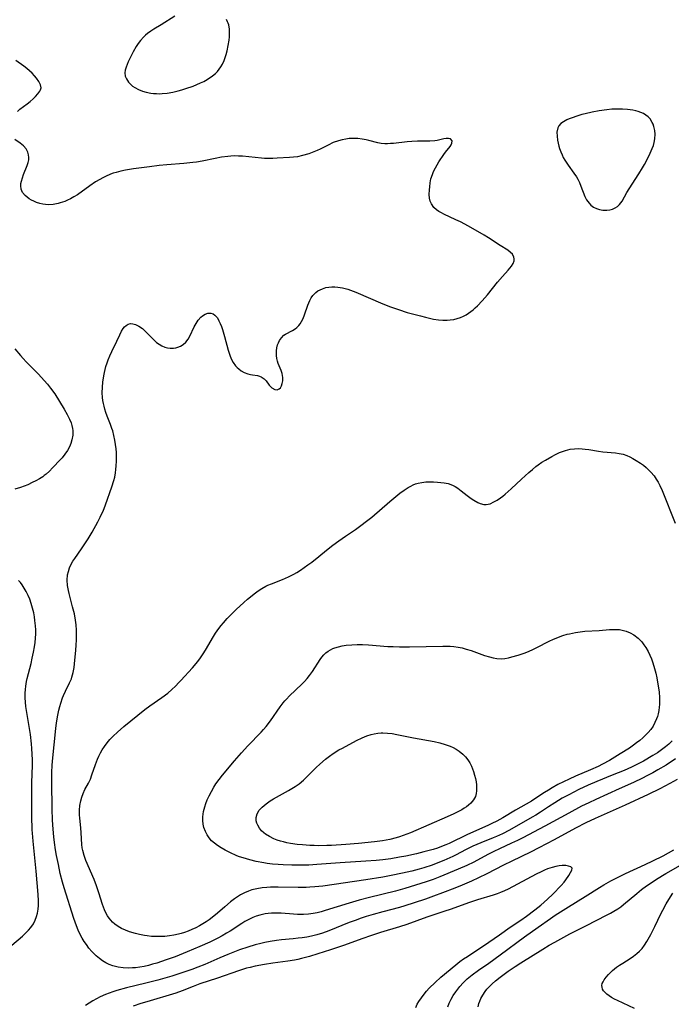
# Model space of a CAD drawing. Units: inches. Extents: x 2087227 to 2092714, y 191081 to 196530.
# Drawn here: x 2087957 to 2088073, y 195371 to 195545 of the extents above; entities that cross this region are included whole.
import ezdxf

# ---------------------------------------------------------------- set-up
doc = ezdxf.new("R2010")
doc.units = ezdxf.units.IN
doc.header["$MEASUREMENT"] = 0
doc.layers.add('c_14_T14S_R19E', color=75, linetype='Continuous')

msp = doc.modelspace()

# ---------------------------------------------------------------- linework, layer by layer
at = {"layer": 'c_14_T14S_R19E'}
for points in [[(2087984.53, 195546.1, 1078), (2087982.06, 195544.53, 1078), (2087980.8, 195543.78, 1078), (2087980.22, 195543.42, 1078), (2087979.66, 195543.02, 1078), (2087979.3, 195542.72, 1078), (2087978.96, 195542.4, 1078), (2087978.39, 195541.76, 1078), (2087978.01, 195541.25, 1078), (2087977.66, 195540.72, 1078), (2087977.12, 195539.76, 1078), (2087976.58, 195538.71, 1078), (2087976.23, 195538, 1078), (2087976.01, 195537.53, 1078), (2087975.84, 195537.06, 1078), (2087975.69, 195536.54, 1078), (2087975.64, 195536.03, 1078), (2087975.71, 195535.48, 1078), (2087975.9, 195534.95, 1078), (2087976.28, 195534.39, 1078), (2087976.78, 195533.88, 1078), (2087977.01, 195533.7, 1078), (2087977.39, 195533.44, 1078), (2087978.06, 195533.09, 1078), (2087978.79, 195532.79, 1078), (2087979.39, 195532.62, 1078), (2087980.23, 195532.45, 1078), (2087980.72, 195532.39, 1078), (2087981.22, 195532.35, 1078), (2087981.74, 195532.34, 1078), (2087982.27, 195532.36, 1078), (2087983.14, 195532.45, 1078), (2087984.12, 195532.61, 1078), (2087985.09, 195532.84, 1078), (2087985.77, 195533.03, 1078), (2087986.44, 195533.24, 1078), (2087987.76, 195533.7, 1078), (2087988.43, 195533.96, 1078), (2087989.05, 195534.24, 1078), (2087989.66, 195534.53, 1078), (2087989.96, 195534.69, 1078), (2087990.6, 195535.08, 1078), (2087991.2, 195535.51, 1078), (2087991.71, 195535.93, 1078), (2087992.06, 195536.29, 1078), (2087992.38, 195536.67, 1078), (2087992.68, 195537.11, 1078), (2087992.95, 195537.58, 1078), (2087993.24, 195538.22, 1078), (2087993.43, 195538.75, 1078), (2087993.61, 195539.28, 1078), (2087993.8, 195539.97, 1078), (2087994, 195540.89, 1078), (2087994.14, 195541.81, 1078), (2087994.2, 195542.45, 1078), (2087994.22, 195543.13, 1078), (2087994.2, 195543.79, 1078), (2087994.08, 195544.53, 1078), (2087993.98, 195544.85, 1078), (2087993.87, 195545.12, 1078), (2087993.66, 195545.49, 1078)], [(2087956.55, 195529.19, 1078), (2087957.01, 195529.57, 1078), (2087958.26, 195530.52, 1078), (2087958.81, 195530.96, 1078), (2087959.33, 195531.41, 1078), (2087959.79, 195531.85, 1078), (2087960.2, 195532.29, 1078), (2087960.54, 195532.77, 1078), (2087960.67, 195533.03, 1078), (2087960.74, 195533.41, 1078), (2087960.64, 195533.9, 1078), (2087960.36, 195534.48, 1078), (2087959.94, 195535.09, 1078), (2087959.58, 195535.53, 1078), (2087959.18, 195535.96, 1078), (2087958.71, 195536.41, 1078), (2087958.25, 195536.81, 1078), (2087957.7, 195537.23, 1078), (2087956.28, 195538.25, 1078)], [(2088037.59, 195396.04, 1078), (2088036.32, 195395.41, 1078), (2088034.82, 195394.74, 1078), (2088031.58, 195393.41, 1078), (2088030.37, 195392.96, 1078), (2088029.14, 195392.54, 1078), (2088025.31, 195391.32, 1078), (2088023.66, 195390.85, 1078), (2088019.09, 195389.74, 1078), (2088017.24, 195389.25, 1078), (2088015.44, 195388.73, 1078), (2088011.22, 195387.42, 1078), (2088010.49, 195387.21, 1078), (2088009.77, 195387.03, 1078), (2088009.09, 195386.9, 1078), (2088008.23, 195386.79, 1078), (2088007.37, 195386.73, 1078), (2088006.28, 195386.73, 1078), (2088005.58, 195386.77, 1078), (2088003.38, 195386.95, 1078), (2088002.83, 195386.97, 1078), (2088002.28, 195386.98, 1078), (2088001.66, 195386.96, 1078), (2088001.09, 195386.92, 1078), (2088000.52, 195386.84, 1078), (2088000.05, 195386.75, 1078), (2087999.58, 195386.63, 1078), (2087998.97, 195386.43, 1078), (2087998.38, 195386.2, 1078), (2087997.51, 195385.78, 1078), (2087996.94, 195385.46, 1078), (2087996.38, 195385.11, 1078), (2087994.3, 195383.78, 1078), (2087993.69, 195383.4, 1078), (2087992.91, 195382.96, 1078), (2087992.12, 195382.53, 1078), (2087990.7, 195381.83, 1078), (2087988.92, 195381.02, 1078), (2087986.69, 195380.08, 1078), (2087984.55, 195379.24, 1078), (2087982.95, 195378.67, 1078), (2087981.29, 195378.12, 1078), (2087980.55, 195377.89, 1078), (2087979.8, 195377.69, 1078), (2087979.03, 195377.51, 1078), (2087978.26, 195377.38, 1078), (2087977.49, 195377.28, 1078), (2087976.98, 195377.24, 1078), (2087976.35, 195377.22, 1078), (2087975.3, 195377.26, 1078), (2087974.42, 195377.39, 1078), (2087973.47, 195377.64, 1078), (2087972.85, 195377.88, 1078), (2087972.25, 195378.17, 1078), (2087971.68, 195378.52, 1078), (2087971.1, 195378.94, 1078), (2087970.54, 195379.4, 1078), (2087970.12, 195379.8, 1078), (2087969.77, 195380.17, 1078), (2087969.26, 195380.77, 1078), (2087968.79, 195381.39, 1078), (2087968.4, 195381.96, 1078), (2087968.04, 195382.55, 1078), (2087967.72, 195383.15, 1078), (2087967.34, 195383.97, 1078), (2087967.05, 195384.71, 1078), (2087966.58, 195386.04, 1078), (2087964.86, 195391.43, 1078), (2087964.56, 195392.45, 1078), (2087964.17, 195394.02, 1078), (2087963.83, 195395.58, 1078), (2087963.5, 195397.18, 1078), (2087963.32, 195398.18, 1078), (2087963.15, 195399.48, 1078), (2087963.04, 195400.5, 1078), (2087962.91, 195401.88, 1078), (2087962.8, 195403.44, 1078), (2087962.72, 195405.5, 1078), (2087962.64, 195410.17, 1078), (2087962.68, 195411.99, 1078), (2087962.74, 195413.16, 1078), (2087962.8, 195413.92, 1078), (2087963.37, 195419.71, 1078), (2087963.49, 195420.73, 1078), (2087963.72, 195422.1, 1078), (2087963.9, 195422.97, 1078), (2087964.06, 195423.6, 1078), (2087964.25, 195424.23, 1078), (2087964.58, 195425.16, 1078), (2087964.74, 195425.57, 1078), (2087965.07, 195426.32, 1078), (2087965.79, 195427.8, 1078), (2087966.13, 195428.56, 1078), (2087966.23, 195428.83, 1078), (2087966.45, 195429.67, 1078), (2087966.6, 195430.54, 1078), (2087966.77, 195431.86, 1078), (2087966.92, 195433.56, 1078), (2087966.99, 195434.54, 1078), (2087967.03, 195435.37, 1078), (2087967.04, 195436.2, 1078), (2087967.02, 195437.16, 1078), (2087966.96, 195438.11, 1078), (2087966.86, 195438.96, 1078), (2087966.66, 195440.08, 1078), (2087966.36, 195441.33, 1078), (2087965.73, 195443.68, 1078), (2087965.62, 195444.19, 1078), (2087965.46, 195445.08, 1078), (2087965.39, 195446.05, 1078), (2087965.46, 195446.96, 1078), (2087965.6, 195447.6, 1078), (2087965.81, 195448.22, 1078), (2087966.12, 195448.9, 1078), (2087966.42, 195449.41, 1078), (2087966.75, 195449.91, 1078), (2087967.93, 195451.57, 1078), (2087968.43, 195452.31, 1078), (2087969.1, 195453.38, 1078), (2087969.81, 195454.57, 1078), (2087970.83, 195456.37, 1078), (2087971.25, 195457.19, 1078), (2087971.51, 195457.73, 1078), (2087971.75, 195458.27, 1078), (2087972.19, 195459.4, 1078), (2087973.34, 195462.62, 1078), (2087973.68, 195463.7, 1078), (2087973.82, 195464.29, 1078), (2087973.97, 195465.07, 1078), (2087974.05, 195465.7, 1078), (2087974.11, 195466.34, 1078), (2087974.15, 195467.18, 1078), (2087974.15, 195468.06, 1078), (2087974.12, 195468.69, 1078), (2087974.08, 195469.32, 1078), (2087973.99, 195470.11, 1078), (2087973.87, 195470.85, 1078), (2087973.7, 195471.71, 1078), (2087973.47, 195472.56, 1078), (2087973.34, 195472.96, 1078), (2087973.08, 195473.66, 1078), (2087972.48, 195475.16, 1078), (2087972.25, 195475.77, 1078), (2087972.06, 195476.4, 1078), (2087971.93, 195476.88, 1078), (2087971.82, 195477.37, 1078), (2087971.74, 195477.89, 1078), (2087971.67, 195478.42, 1078), (2087971.62, 195479.28, 1078), (2087971.63, 195480.26, 1078), (2087971.71, 195481.16, 1078), (2087971.88, 195482.26, 1078), (2087972.02, 195482.91, 1078), (2087972.28, 195483.97, 1078), (2087972.46, 195484.57, 1078), (2087972.67, 195485.15, 1078), (2087972.94, 195485.83, 1078), (2087973.31, 195486.63, 1078), (2087974.19, 195488.45, 1078), (2087974.72, 195489.58, 1078), (2087975.06, 195490.24, 1078), (2087975.34, 195490.68, 1078), (2087975.59, 195490.99, 1078), (2087975.87, 195491.24, 1078), (2087976.23, 195491.45, 1078), (2087976.64, 195491.55, 1078), (2087977.05, 195491.53, 1078), (2087977.49, 195491.41, 1078), (2087978.13, 195491.1, 1078), (2087978.76, 195490.66, 1078), (2087979, 195490.45, 1078), (2087979.44, 195490.04, 1078), (2087980.81, 195488.63, 1078), (2087981.26, 195488.23, 1078), (2087981.74, 195487.88, 1078), (2087982.22, 195487.6, 1078), (2087982.72, 195487.39, 1078), (2087983.19, 195487.27, 1078), (2087983.68, 195487.2, 1078), (2087984.25, 195487.2, 1078), (2087984.65, 195487.26, 1078), (2087985.05, 195487.36, 1078), (2087985.53, 195487.57, 1078), (2087985.96, 195487.84, 1078), (2087986.45, 195488.27, 1078), (2087986.86, 195488.78, 1078), (2087987.17, 195489.32, 1078), (2087987.96, 195491.01, 1078), (2087988.27, 195491.57, 1078), (2087988.65, 195492.16, 1078), (2087989.09, 195492.67, 1078), (2087989.39, 195492.93, 1078), (2087989.88, 195493.23, 1078), (2087990.34, 195493.39, 1078), (2087990.89, 195493.41, 1078), (2087991.32, 195493.28, 1078), (2087991.62, 195493.08, 1078), (2087991.84, 195492.84, 1078), (2087992.05, 195492.56, 1078), (2087992.34, 195492.06, 1078), (2087992.56, 195491.57, 1078), (2087992.76, 195491.05, 1078), (2087992.94, 195490.52, 1078), (2087993.32, 195489.27, 1078), (2087993.99, 195486.82, 1078), (2087994.27, 195485.95, 1078), (2087994.53, 195485.29, 1078), (2087994.86, 195484.63, 1078), (2087995.26, 195484.06, 1078), (2087995.54, 195483.77, 1078), (2087995.84, 195483.51, 1078), (2087996.3, 195483.17, 1078), (2087996.79, 195482.9, 1078), (2087997.47, 195482.64, 1078), (2087997.96, 195482.51, 1078), (2087998.31, 195482.44, 1078), (2087999.16, 195482.32, 1078), (2087999.51, 195482.23, 1078), (2087999.85, 195482.1, 1078), (2088000.36, 195481.78, 1078), (2088000.73, 195481.39, 1078), (2088001.26, 195480.66, 1078), (2088001.72, 195480.16, 1078), (2088002.25, 195479.86, 1078), (2088002.7, 195479.83, 1078), (2088003.03, 195479.97, 1078), (2088003.25, 195480.17, 1078), (2088003.46, 195480.53, 1078), (2088003.58, 195480.93, 1078), (2088003.65, 195481.38, 1078), (2088003.66, 195481.97, 1078), (2088003.62, 195482.33, 1078), (2088003.55, 195482.69, 1078), (2088003.38, 195483.23, 1078), (2088002.87, 195484.46, 1078), (2088002.72, 195484.91, 1078), (2088002.61, 195485.37, 1078), (2088002.56, 195485.87, 1078), (2088002.55, 195486.38, 1078), (2088002.57, 195486.74, 1078), (2088002.64, 195487.26, 1078), (2088002.76, 195487.77, 1078), (2088002.9, 195488.17, 1078), (2088003.07, 195488.54, 1078), (2088003.43, 195489.06, 1078), (2088003.87, 195489.48, 1078), (2088004.16, 195489.68, 1078), (2088005.41, 195490.33, 1078), (2088005.85, 195490.61, 1078), (2088006.19, 195490.89, 1078), (2088006.5, 195491.2, 1078), (2088006.77, 195491.54, 1078), (2088007.02, 195491.92, 1078), (2088007.28, 195492.44, 1078), (2088007.55, 195493.11, 1078), (2088008.13, 195494.85, 1078), (2088008.45, 195495.63, 1078), (2088008.69, 195496.1, 1078), (2088008.99, 195496.54, 1078), (2088009.54, 195497.1, 1078), (2088009.91, 195497.36, 1078), (2088010.3, 195497.57, 1078), (2088010.71, 195497.75, 1078), (2088011.31, 195497.94, 1078), (2088011.84, 195498.04, 1078), (2088012.39, 195498.09, 1078), (2088012.92, 195498.08, 1078), (2088013.46, 195498.03, 1078), (2088014.25, 195497.9, 1078), (2088014.73, 195497.79, 1078), (2088015.22, 195497.65, 1078), (2088015.72, 195497.49, 1078), (2088016.66, 195497.13, 1078), (2088021.44, 195495.08, 1078), (2088022.78, 195494.55, 1078), (2088024.21, 195494.03, 1078), (2088025.75, 195493.55, 1078), (2088028.11, 195492.91, 1078), (2088029.02, 195492.68, 1078), (2088029.74, 195492.51, 1078), (2088030.45, 195492.37, 1078), (2088031.34, 195492.24, 1078), (2088032.09, 195492.17, 1078), (2088032.84, 195492.16, 1078), (2088033.41, 195492.2, 1078), (2088034.05, 195492.31, 1078), (2088034.64, 195492.46, 1078), (2088035.21, 195492.66, 1078), (2088035.73, 195492.88, 1078), (2088036.23, 195493.14, 1078), (2088036.64, 195493.4, 1078), (2088037.05, 195493.68, 1078), (2088037.46, 195494.01, 1078), (2088037.85, 195494.35, 1078), (2088038.23, 195494.71, 1078), (2088039.07, 195495.58, 1078), (2088040, 195496.66, 1078), (2088041.82, 195498.9, 1078), (2088042.67, 195499.89, 1078), (2088043.67, 195501.01, 1078), (2088044.28, 195501.77, 1078), (2088044.56, 195502.2, 1078), (2088044.73, 195502.69, 1078), (2088044.76, 195503.04, 1078), (2088044.7, 195503.36, 1078), (2088044.44, 195503.85, 1078), (2088044.12, 195504.19, 1078), (2088043.6, 195504.58, 1078), (2088042.26, 195505.44, 1078), (2088040.19, 195506.79, 1078), (2088039.41, 195507.27, 1078), (2088037.05, 195508.62, 1078), (2088036, 195509.2, 1078), (2088035.2, 195509.61, 1078), (2088034.4, 195509.99, 1078), (2088032.25, 195510.97, 1078), (2088031.85, 195511.18, 1078), (2088031.39, 195511.45, 1078), (2088030.97, 195511.75, 1078), (2088030.5, 195512.17, 1078), (2088030.07, 195512.8, 1078), (2088029.86, 195513.29, 1078), (2088029.74, 195513.81, 1078), (2088029.68, 195514.48, 1078), (2088029.7, 195515.28, 1078), (2088029.75, 195515.83, 1078), (2088029.84, 195516.52, 1078), (2088029.98, 195517.21, 1078), (2088030.23, 195518.02, 1078), (2088030.43, 195518.52, 1078), (2088030.76, 195519.2, 1078), (2088031.06, 195519.72, 1078), (2088031.37, 195520.23, 1078), (2088032.25, 195521.55, 1078), (2088032.55, 195521.96, 1078), (2088033.37, 195522.99, 1078), (2088033.55, 195523.26, 1078), (2088033.7, 195523.57, 1078), (2088033.72, 195523.97, 1078), (2088033.42, 195524.32, 1078), (2088033.1, 195524.41, 1078), (2088032.65, 195524.4, 1078), (2088032.24, 195524.33, 1078), (2088031.08, 195524.06, 1078), (2088030.68, 195524, 1078), (2088029.76, 195523.95, 1078), (2088027.56, 195523.92, 1078), (2088026.6, 195523.87, 1078), (2088025.74, 195523.81, 1078), (2088023.34, 195523.52, 1078), (2088022.8, 195523.48, 1078), (2088022.27, 195523.45, 1078), (2088021.76, 195523.46, 1078), (2088021.13, 195523.5, 1078), (2088020.53, 195523.6, 1078), (2088018.94, 195524.05, 1078), (2088018.45, 195524.16, 1078), (2088017.79, 195524.28, 1078), (2088016.97, 195524.37, 1078), (2088016.13, 195524.4, 1078), (2088015.46, 195524.37, 1078), (2088014.86, 195524.3, 1078), (2088014.2, 195524.17, 1078), (2088013.55, 195524, 1078), (2088012.64, 195523.66, 1078), (2088011.73, 195523.22, 1078), (2088010.88, 195522.77, 1078), (2088010.29, 195522.48, 1078), (2088009.78, 195522.24, 1078), (2088008.91, 195521.89, 1078), (2088008.27, 195521.67, 1078), (2088007.17, 195521.35, 1078), (2088006.31, 195521.16, 1078), (2088005.6, 195521.06, 1078), (2088004.88, 195521, 1078), (2088002.67, 195520.88, 1078), (2088001.91, 195520.84, 1078), (2088001.15, 195520.83, 1078), (2088000.43, 195520.85, 1078), (2087999.87, 195520.89, 1078), (2087996.5, 195521.24, 1078), (2087995.8, 195521.28, 1078), (2087995.1, 195521.29, 1078), (2087994.46, 195521.27, 1078), (2087993.94, 195521.22, 1078), (2087992.8, 195521.06, 1078), (2087991.66, 195520.85, 1078), (2087989.33, 195520.39, 1078), (2087988.36, 195520.22, 1078), (2087987.69, 195520.12, 1078), (2087986.08, 195519.94, 1078), (2087983.09, 195519.74, 1078), (2087981.73, 195519.61, 1078), (2087980.03, 195519.39, 1078), (2087977.19, 195518.99, 1078), (2087975.74, 195518.76, 1078), (2087974.91, 195518.59, 1078), (2087974.1, 195518.39, 1078), (2087973.54, 195518.23, 1078), (2087973.08, 195518.06, 1078), (2087972.2, 195517.68, 1078), (2087971.69, 195517.42, 1078), (2087971.19, 195517.14, 1078), (2087970.44, 195516.68, 1078), (2087969.39, 195515.98, 1078), (2087967.21, 195514.42, 1078), (2087966.58, 195514.02, 1078), (2087965.95, 195513.67, 1078), (2087965.47, 195513.44, 1078), (2087964.98, 195513.24, 1078), (2087964.15, 195512.96, 1078), (2087963.77, 195512.86, 1078), (2087962.89, 195512.7, 1078), (2087962.02, 195512.65, 1078), (2087961.55, 195512.66, 1078), (2087961.08, 195512.72, 1078), (2087960.52, 195512.85, 1078), (2087959.97, 195513.03, 1078), (2087959.45, 195513.26, 1078), (2087959.04, 195513.47, 1078), (2087958.65, 195513.7, 1078), (2087958.27, 195513.97, 1078), (2087957.93, 195514.26, 1078), (2087957.48, 195514.81, 1078), (2087957.21, 195515.42, 1078), (2087957.15, 195515.97, 1078), (2087957.18, 195516.4, 1078), (2087957.26, 195516.85, 1078), (2087957.43, 195517.43, 1078), (2087957.64, 195518.02, 1078), (2087958.29, 195519.61, 1078), (2087958.45, 195520.12, 1078), (2087958.56, 195520.58, 1078), (2087958.6, 195521.04, 1078), (2087958.55, 195521.52, 1078), (2087958.41, 195521.97, 1078), (2087958.08, 195522.58, 1078), (2087957.61, 195523.11, 1078), (2087957.05, 195523.55, 1078), (2087956.08, 195524.2, 1078)], [(2087956.08, 195487.05, 1078), (2087957.08, 195485.89, 1078), (2087957.55, 195485.36, 1078), (2087958.08, 195484.79, 1078), (2087960.21, 195482.66, 1078), (2087960.82, 195482.02, 1078), (2087961.33, 195481.46, 1078), (2087961.89, 195480.8, 1078), (2087962.43, 195480.13, 1078), (2087963.19, 195479.07, 1078), (2087964.05, 195477.73, 1078), (2087964.85, 195476.4, 1078), (2087965.4, 195475.44, 1078), (2087965.81, 195474.63, 1078), (2087966.08, 195473.95, 1078), (2087966.23, 195473.46, 1078), (2087966.33, 195472.96, 1078), (2087966.37, 195472.62, 1078), (2087966.37, 195471.78, 1078), (2087966.24, 195470.94, 1078), (2087966.06, 195470.31, 1078), (2087965.79, 195469.67, 1078), (2087965.46, 195469.06, 1078), (2087964.99, 195468.38, 1078), (2087964.47, 195467.74, 1078), (2087964.23, 195467.47, 1078), (2087962.78, 195465.94, 1078), (2087962.23, 195465.38, 1078), (2087961.65, 195464.86, 1078), (2087961.31, 195464.59, 1078), (2087961.05, 195464.4, 1078), (2087960.46, 195464.02, 1078), (2087959.84, 195463.67, 1078), (2087959.2, 195463.35, 1078), (2087958.39, 195462.98, 1078), (2087957.75, 195462.72, 1078), (2087957.11, 195462.48, 1078), (2087956.12, 195462.16, 1078)], [(2088072.83, 195417.54, 1080), (2088072.21, 195416.94, 1080), (2088071.62, 195416.45, 1080), (2088070.92, 195415.92, 1080), (2088070.19, 195415.42, 1080), (2088069.4, 195414.92, 1080), (2088067.72, 195413.94, 1080), (2088066.41, 195413.26, 1080), (2088065.59, 195412.88, 1080), (2088064.28, 195412.3, 1080), (2088062.18, 195411.42, 1080), (2088059.4, 195410.3, 1080), (2088057.86, 195409.65, 1080), (2088056.24, 195408.89, 1080), (2088054.46, 195407.98, 1080), (2088053.3, 195407.35, 1080), (2088051.96, 195406.56, 1080), (2088050.86, 195405.85, 1080), (2088049.4, 195404.88, 1080), (2088048.6, 195404.37, 1080), (2088047.97, 195403.99, 1080), (2088043.92, 195401.7, 1080), (2088042.66, 195401.05, 1080), (2088041.59, 195400.56, 1080), (2088041.04, 195400.32, 1080), (2088038.86, 195399.44, 1080), (2088037.44, 195398.83, 1080), (2088036.21, 195398.24, 1080), (2088034.36, 195397.27, 1080), (2088033.85, 195397.02, 1080), (2088032.26, 195396.3, 1080), (2088031.51, 195395.99, 1080), (2088030.17, 195395.48, 1080), (2088028.74, 195395.01, 1080), (2088027.87, 195394.75, 1080), (2088026.61, 195394.42, 1080), (2088024.91, 195394.03, 1080), (2088022.94, 195393.63, 1080), (2088021.41, 195393.35, 1080), (2088018.41, 195392.86, 1080), (2088010.79, 195391.75, 1080), (2088009.37, 195391.61, 1080), (2088008.49, 195391.56, 1080), (2088007.83, 195391.54, 1080), (2088006.38, 195391.54, 1080), (2088002.84, 195391.6, 1080), (2088001.5, 195391.58, 1080), (2088000.83, 195391.54, 1080), (2087999.99, 195391.45, 1080), (2087999.08, 195391.3, 1080), (2087998.18, 195391.08, 1080), (2087997.6, 195390.89, 1080), (2087996.88, 195390.59, 1080), (2087996.18, 195390.23, 1080), (2087995.61, 195389.87, 1080), (2087995.08, 195389.5, 1080), (2087994.39, 195388.97, 1080), (2087993.39, 195388.11, 1080), (2087992.08, 195386.95, 1080), (2087991.14, 195386.17, 1080), (2087990.59, 195385.77, 1080), (2087990.05, 195385.41, 1080), (2087989.49, 195385.06, 1080), (2087988.88, 195384.71, 1080), (2087988.26, 195384.39, 1080), (2087987.5, 195384.04, 1080), (2087986.87, 195383.79, 1080), (2087986.24, 195383.56, 1080), (2087985.6, 195383.36, 1080), (2087985.16, 195383.24, 1080), (2087984.35, 195383.07, 1080), (2087983.53, 195382.94, 1080), (2087982.7, 195382.85, 1080), (2087981.84, 195382.81, 1080), (2087981.09, 195382.81, 1080), (2087980.34, 195382.85, 1080), (2087979.59, 195382.93, 1080), (2087979.1, 195382.99, 1080), (2087978.22, 195383.16, 1080), (2087977.49, 195383.34, 1080), (2087976.44, 195383.67, 1080), (2087975.73, 195383.94, 1080), (2087975.06, 195384.26, 1080), (2087974.42, 195384.62, 1080), (2087973.83, 195385.04, 1080), (2087973.46, 195385.36, 1080), (2087973.12, 195385.71, 1080), (2087972.82, 195386.08, 1080), (2087972.55, 195386.47, 1080), (2087972.25, 195387, 1080), (2087971.99, 195387.55, 1080), (2087971.64, 195388.49, 1080), (2087971.01, 195390.58, 1080), (2087970.6, 195391.82, 1080), (2087970.16, 195392.92, 1080), (2087968.71, 195396.32, 1080), (2087968.39, 195397.18, 1080), (2087968.15, 195398.06, 1080), (2087968.06, 195398.55, 1080), (2087967.99, 195399.14, 1080), (2087967.89, 195401.19, 1080), (2087967.81, 195402.09, 1080), (2087967.62, 195403.79, 1080), (2087967.59, 195404.38, 1080), (2087967.59, 195405.23, 1080), (2087967.66, 195406.07, 1080), (2087967.81, 195406.89, 1080), (2087967.97, 195407.52, 1080), (2087968.24, 195408.22, 1080), (2087968.55, 195408.9, 1080), (2087969.16, 195410.04, 1080), (2087969.5, 195410.76, 1080), (2087969.78, 195411.48, 1080), (2087970.41, 195413.35, 1080), (2087970.76, 195414.26, 1080), (2087971.02, 195414.84, 1080), (2087971.3, 195415.4, 1080), (2087971.59, 195415.92, 1080), (2087972, 195416.56, 1080), (2087972.46, 195417.17, 1080), (2087972.98, 195417.78, 1080), (2087973.55, 195418.37, 1080), (2087974.3, 195419.07, 1080), (2087975.46, 195420.07, 1080), (2087979.19, 195423.11, 1080), (2087980.07, 195423.75, 1080), (2087982.22, 195425.22, 1080), (2087983.26, 195426.02, 1080), (2087983.96, 195426.63, 1080), (2087984.61, 195427.23, 1080), (2087985.24, 195427.86, 1080), (2087985.59, 195428.23, 1080), (2087987.63, 195430.49, 1080), (2087988.3, 195431.27, 1080), (2087988.75, 195431.85, 1080), (2087989.04, 195432.24, 1080), (2087989.54, 195432.98, 1080), (2087989.94, 195433.61, 1080), (2087991.37, 195436.07, 1080), (2087991.74, 195436.65, 1080), (2087992.31, 195437.46, 1080), (2087992.72, 195437.99, 1080), (2087993.15, 195438.49, 1080), (2087993.79, 195439.21, 1080), (2087994.45, 195439.9, 1080), (2087995.41, 195440.84, 1080), (2087996.74, 195442.07, 1080), (2087997.4, 195442.65, 1080), (2087997.95, 195443.11, 1080), (2087998.61, 195443.63, 1080), (2087999.28, 195444.13, 1080), (2087999.95, 195444.57, 1080), (2088000.65, 195444.96, 1080), (2088001.04, 195445.15, 1080), (2088001.65, 195445.41, 1080), (2088003.61, 195446.15, 1080), (2088004.71, 195446.63, 1080), (2088005.62, 195447.1, 1080), (2088006.18, 195447.42, 1080), (2088006.8, 195447.82, 1080), (2088008.11, 195448.74, 1080), (2088008.8, 195449.26, 1080), (2088010.04, 195450.24, 1080), (2088011.45, 195451.39, 1080), (2088012.53, 195452.22, 1080), (2088013.62, 195453.02, 1080), (2088014.8, 195453.83, 1080), (2088016.57, 195455.02, 1080), (2088017.79, 195455.89, 1080), (2088018.32, 195456.3, 1080), (2088019.45, 195457.22, 1080), (2088022.68, 195460, 1080), (2088023.38, 195460.59, 1080), (2088024.48, 195461.47, 1080), (2088025.22, 195462, 1080), (2088025.96, 195462.48, 1080), (2088026.39, 195462.72, 1080), (2088026.83, 195462.93, 1080), (2088027.25, 195463.11, 1080), (2088027.68, 195463.25, 1080), (2088028.37, 195463.39, 1080), (2088029.05, 195463.46, 1080), (2088029.74, 195463.48, 1080), (2088030.44, 195463.47, 1080), (2088031.14, 195463.44, 1080), (2088031.74, 195463.39, 1080), (2088032.33, 195463.31, 1080), (2088033.01, 195463.16, 1080), (2088033.8, 195462.87, 1080), (2088034.29, 195462.63, 1080), (2088034.75, 195462.35, 1080), (2088035.35, 195461.91, 1080), (2088036.38, 195461.08, 1080), (2088037.11, 195460.55, 1080), (2088037.59, 195460.23, 1080), (2088038.32, 195459.82, 1080), (2088038.72, 195459.64, 1080), (2088039.38, 195459.47, 1080), (2088039.77, 195459.46, 1080), (2088040.46, 195459.61, 1080), (2088041.16, 195459.91, 1080), (2088041.74, 195460.24, 1080), (2088042.33, 195460.63, 1080), (2088042.73, 195460.93, 1080), (2088043.16, 195461.28, 1080), (2088043.7, 195461.75, 1080), (2088044.24, 195462.25, 1080), (2088046.03, 195463.97, 1080), (2088047.36, 195465.16, 1080), (2088047.98, 195465.7, 1080), (2088048.62, 195466.22, 1080), (2088048.99, 195466.49, 1080), (2088049.66, 195466.95, 1080), (2088050.3, 195467.35, 1080), (2088051.42, 195467.98, 1080), (2088052.09, 195468.34, 1080), (2088052.78, 195468.66, 1080), (2088053.32, 195468.88, 1080), (2088053.87, 195469.07, 1080), (2088054.68, 195469.26, 1080), (2088055.47, 195469.36, 1080), (2088056.13, 195469.38, 1080), (2088056.8, 195469.35, 1080), (2088057.35, 195469.3, 1080), (2088058.02, 195469.21, 1080), (2088059.71, 195468.93, 1080), (2088060.47, 195468.82, 1080), (2088062.73, 195468.65, 1080), (2088063.42, 195468.54, 1080), (2088064.09, 195468.38, 1080), (2088064.74, 195468.15, 1080), (2088065.3, 195467.9, 1080), (2088065.84, 195467.63, 1080), (2088066.42, 195467.29, 1080), (2088067.17, 195466.81, 1080), (2088067.69, 195466.43, 1080), (2088068.19, 195466.03, 1080), (2088068.62, 195465.64, 1080), (2088069.03, 195465.22, 1080), (2088069.59, 195464.55, 1080), (2088069.98, 195463.98, 1080), (2088070.3, 195463.42, 1080), (2088070.6, 195462.84, 1080), (2088071.02, 195461.92, 1080), (2088073.36, 195456.18, 1080)], [(2087955.56, 195381.26, 1076), (2087957.47, 195382.91, 1076), (2087957.95, 195383.37, 1076), (2087958.51, 195383.95, 1076), (2087958.91, 195384.42, 1076), (2087959.38, 195385.1, 1076), (2087959.72, 195385.73, 1076), (2087959.97, 195386.4, 1076), (2087960.13, 195386.98, 1076), (2087960.24, 195387.66, 1076), (2087960.29, 195388.34, 1076), (2087960.31, 195389.16, 1076), (2087960.26, 195390.27, 1076), (2087959.88, 195394.41, 1076), (2087959.34, 195399.76, 1076), (2087959.23, 195401.16, 1076), (2087959.2, 195401.77, 1076), (2087959.14, 195404.16, 1076), (2087959.1, 195408.72, 1076), (2087959.11, 195410.16, 1076), (2087959.21, 195413.17, 1076), (2087959.22, 195414.17, 1076), (2087959.19, 195415.2, 1076), (2087959.14, 195416.15, 1076), (2087959.06, 195417, 1076), (2087958.85, 195418.65, 1076), (2087958.07, 195423.64, 1076), (2087957.99, 195424.37, 1076), (2087957.94, 195425.17, 1076), (2087957.94, 195426, 1076), (2087957.97, 195426.63, 1076), (2087958.04, 195427.24, 1076), (2087958.17, 195428.04, 1076), (2087958.29, 195428.6, 1076), (2087959, 195431.28, 1076), (2087959.2, 195432.18, 1076), (2087959.41, 195433.24, 1076), (2087959.58, 195434.24, 1076), (2087959.68, 195434.97, 1076), (2087959.75, 195435.76, 1076), (2087959.8, 195436.49, 1076), (2087959.8, 195437.22, 1076), (2087959.77, 195437.93, 1076), (2087959.67, 195438.88, 1076), (2087959.57, 195439.55, 1076), (2087959.45, 195440.22, 1076), (2087959.25, 195441.07, 1076), (2087959.02, 195441.88, 1076), (2087958.75, 195442.67, 1076), (2087958.48, 195443.34, 1076), (2087958.12, 195444.05, 1076), (2087957.78, 195444.64, 1076), (2087957.39, 195445.2, 1076), (2087957.08, 195445.6, 1076), (2087956.75, 195445.99, 1076)], [(2088073.4, 195414.32, 1078), (2088071.71, 195413.24, 1078), (2088070.26, 195412.37, 1078), (2088069.37, 195411.88, 1078), (2088068.31, 195411.32, 1078), (2088067.53, 195410.93, 1078), (2088065.94, 195410.17, 1078), (2088063.41, 195409, 1078), (2088059.25, 195407.13, 1078), (2088058, 195406.55, 1078), (2088056.72, 195405.92, 1078), (2088054.43, 195404.73, 1078), (2088050.21, 195402.41, 1078), (2088046.29, 195400.33, 1078), (2088045.37, 195399.87, 1078), (2088044.3, 195399.36, 1078), (2088042.13, 195398.38, 1078), (2088041.14, 195397.92, 1078), (2088040.1, 195397.39, 1078), (2088037.59, 195396.04, 1078)], [(2088073.7, 195410.68, 1076), (2088072.37, 195409.94, 1076), (2088070.62, 195409.03, 1076), (2088068.57, 195408.04, 1076), (2088064.47, 195406.15, 1076), (2088059.11, 195403.75, 1076), (2088057.49, 195403, 1076), (2088055.64, 195402.06, 1076), (2088051.87, 195400, 1076), (2088049.12, 195398.56, 1076), (2088047.64, 195397.81, 1076), (2088044.31, 195396.21, 1076), (2088042.84, 195395.46, 1076), (2088039.9, 195393.94, 1076), (2088038.39, 195393.21, 1076), (2088037.16, 195392.65, 1076), (2088035.52, 195391.93, 1076), (2088034.2, 195391.4, 1076), (2088032, 195390.55, 1076), (2088030.4, 195389.96, 1076), (2088029.01, 195389.47, 1076), (2088026.99, 195388.78, 1076), (2088025.36, 195388.27, 1076), (2088024.38, 195387.99, 1076), (2088021.43, 195387.2, 1076), (2088019.73, 195386.73, 1076), (2088018.46, 195386.35, 1076), (2088017.42, 195386.01, 1076), (2088016.7, 195385.75, 1076), (2088015.47, 195385.29, 1076), (2088011.85, 195383.82, 1076), (2088010.74, 195383.42, 1076), (2088009.71, 195383.11, 1076), (2088008.76, 195382.88, 1076), (2088007.95, 195382.72, 1076), (2088007.13, 195382.59, 1076), (2088006.39, 195382.5, 1076), (2088005.51, 195382.41, 1076), (2088003.43, 195382.21, 1076), (2088002.54, 195382.11, 1076), (2088001.43, 195381.95, 1076), (2088000.47, 195381.77, 1076), (2087999.76, 195381.6, 1076), (2087998.74, 195381.33, 1076), (2087997.44, 195380.93, 1076), (2087996, 195380.43, 1076), (2087993.94, 195379.63, 1076), (2087992.52, 195379.03, 1076), (2087989.85, 195377.87, 1076), (2087988.6, 195377.36, 1076), (2087987.51, 195376.95, 1076), (2087986.1, 195376.47, 1076), (2087983.94, 195375.79, 1076), (2087981.49, 195375.1, 1076), (2087979.38, 195374.55, 1076), (2087975.92, 195373.69, 1076), (2087974.22, 195373.24, 1076), (2087973.47, 195373.01, 1076), (2087972.84, 195372.79, 1076), (2087972.21, 195372.55, 1076), (2087971.22, 195372.12, 1076), (2087970.57, 195371.78, 1076), (2087969.92, 195371.42, 1076), (2087968.67, 195370.61, 1076)], [(2088032.99, 195370.33, 1076), (2088033.22, 195370.99, 1076), (2088033.55, 195371.71, 1076), (2088033.94, 195372.37, 1076), (2088034.37, 195373.02, 1076), (2088034.73, 195373.49, 1076), (2088035.1, 195373.94, 1076), (2088035.72, 195374.62, 1076), (2088036.43, 195375.3, 1076), (2088037.3, 195376.03, 1076), (2088038.42, 195376.85, 1076), (2088040.23, 195378.12, 1076), (2088042.29, 195379.6, 1076), (2088046.57, 195382.75, 1076), (2088049, 195384.45, 1076), (2088051.22, 195386.03, 1076), (2088052.03, 195386.58, 1076), (2088054.42, 195388.1, 1076), (2088057.34, 195389.9, 1076), (2088059.88, 195391.5, 1076), (2088060.67, 195391.98, 1076), (2088061.91, 195392.67, 1076), (2088063.45, 195393.46, 1076), (2088064.54, 195393.98, 1076), (2088068.01, 195395.57, 1076), (2088069.39, 195396.25, 1076), (2088071.18, 195397.15, 1076), (2088073.11, 195398.17, 1076)], [(2088027.27, 195370.23, 1074), (2088027.55, 195370.81, 1074), (2088027.85, 195371.32, 1074), (2088028.28, 195371.97, 1074), (2088028.77, 195372.61, 1074), (2088029.21, 195373.13, 1074), (2088029.68, 195373.63, 1074), (2088030.7, 195374.67, 1074), (2088031.72, 195375.62, 1074), (2088034.39, 195377.82, 1074), (2088035.09, 195378.36, 1074), (2088035.76, 195378.84, 1074), (2088036.44, 195379.3, 1074), (2088038.12, 195380.37, 1074), (2088039.28, 195381.14, 1074), (2088042.14, 195383.12, 1074), (2088044.06, 195384.49, 1074), (2088045.96, 195385.75, 1074), (2088046.94, 195386.42, 1074), (2088048.44, 195387.55, 1074), (2088049.46, 195388.38, 1074), (2088050.08, 195388.91, 1074), (2088050.69, 195389.46, 1074), (2088051.6, 195390.35, 1074), (2088053.09, 195391.9, 1074), (2088053.6, 195392.48, 1074), (2088053.92, 195392.89, 1074), (2088054.44, 195393.62, 1074), (2088054.78, 195394.16, 1074), (2088055, 195394.59, 1074), (2088055.03, 195394.93, 1074), (2088054.82, 195395.17, 1074), (2088054.41, 195395.33, 1074), (2088053.93, 195395.39, 1074), (2088053.3, 195395.39, 1074), (2088052.73, 195395.34, 1074), (2088052.14, 195395.24, 1074), (2088051.47, 195395.07, 1074), (2088050.69, 195394.81, 1074), (2088050.11, 195394.57, 1074), (2088049.53, 195394.3, 1074), (2088048.67, 195393.88, 1074), (2088043.68, 195391.23, 1074), (2088043.02, 195390.91, 1074), (2088042.35, 195390.62, 1074), (2088041.72, 195390.38, 1074), (2088041, 195390.15, 1074), (2088038.26, 195389.35, 1074), (2088036.8, 195388.88, 1074), (2088033.4, 195387.62, 1074), (2088032.43, 195387.29, 1074), (2088029.27, 195386.26, 1074), (2088025.7, 195384.98, 1074), (2088024.37, 195384.55, 1074), (2088020.99, 195383.54, 1074), (2088019.22, 195382.97, 1074), (2088017.88, 195382.49, 1074), (2088014.42, 195381.21, 1074), (2088012.15, 195380.44, 1074), (2088009.88, 195379.72, 1074), (2088008.41, 195379.27, 1074), (2088006.99, 195378.9, 1074), (2088006.34, 195378.75, 1074), (2088005.77, 195378.64, 1074), (2088004.58, 195378.45, 1074), (2088001.91, 195378.09, 1074), (2088000.44, 195377.87, 1074), (2087998.78, 195377.55, 1074), (2087997.85, 195377.34, 1074), (2087997.25, 195377.18, 1074), (2087995.83, 195376.74, 1074), (2087992.1, 195375.46, 1074), (2087988.96, 195374.41, 1074), (2087987.78, 195373.97, 1074), (2087985.8, 195373.18, 1074), (2087984.68, 195372.79, 1074), (2087979.56, 195371.26, 1074), (2087978.44, 195370.91, 1074), (2087977.12, 195370.45, 1074)], [(2088038.34, 195370.32, 1078), (2088038.49, 195370.94, 1078), (2088038.64, 195371.37, 1078), (2088038.82, 195371.8, 1078), (2088039.17, 195372.43, 1078), (2088039.59, 195373.04, 1078), (2088039.92, 195373.46, 1078), (2088040.26, 195373.84, 1078), (2088040.82, 195374.4, 1078), (2088041.43, 195374.93, 1078), (2088042.27, 195375.62, 1078), (2088043.69, 195376.67, 1078), (2088044.9, 195377.51, 1078), (2088045.96, 195378.18, 1078), (2088049.85, 195380.58, 1078), (2088050.98, 195381.26, 1078), (2088051.95, 195381.81, 1078), (2088054.61, 195383.27, 1078), (2088057.46, 195384.73, 1078), (2088061.28, 195386.64, 1078), (2088061.88, 195386.96, 1078), (2088062.47, 195387.3, 1078), (2088063.16, 195387.74, 1078), (2088063.66, 195388.1, 1078), (2088064.15, 195388.48, 1078), (2088066.51, 195390.46, 1078), (2088067.36, 195391.16, 1078), (2088068.24, 195391.82, 1078), (2088068.7, 195392.13, 1078), (2088070.03, 195392.98, 1078), (2088071.69, 195393.98, 1078), (2088074.27, 195395.48, 1078)], [(2088066.11, 195370.07, 1080), (2088063.11, 195371.46, 1080), (2088062.57, 195371.73, 1080), (2088062.06, 195372.01, 1080), (2088061.6, 195372.31, 1080), (2088061.22, 195372.6, 1080), (2088060.89, 195372.9, 1080), (2088060.64, 195373.18, 1080), (2088060.45, 195373.49, 1080), (2088060.35, 195373.82, 1080), (2088060.33, 195374.16, 1080), (2088060.4, 195374.47, 1080), (2088060.53, 195374.78, 1080), (2088060.75, 195375.16, 1080), (2088061.09, 195375.62, 1080), (2088061.49, 195376.09, 1080), (2088061.83, 195376.44, 1080), (2088062.2, 195376.79, 1080), (2088062.91, 195377.36, 1080), (2088063.44, 195377.74, 1080), (2088064.02, 195378.12, 1080), (2088065.35, 195378.95, 1080), (2088065.95, 195379.36, 1080), (2088066.55, 195379.82, 1080), (2088067.02, 195380.23, 1080), (2088067.45, 195380.67, 1080), (2088067.92, 195381.27, 1080), (2088068.33, 195381.91, 1080), (2088069.01, 195383.18, 1080), (2088069.71, 195384.6, 1080), (2088070.77, 195386.83, 1080), (2088071.12, 195387.52, 1080), (2088071.73, 195388.62, 1080), (2088072.48, 195389.87, 1080), (2088072.94, 195390.54, 1080)]]:
    msp.add_polyline3d(points, dxfattribs=at)
for points in [[(2088062.22, 195511.87, 1078), (2088062.71, 195512.09, 1078), (2088063.08, 195512.32, 1078), (2088063.45, 195512.66, 1078), (2088063.69, 195512.96, 1078), (2088063.91, 195513.28, 1078), (2088064.74, 195514.8, 1078), (2088065.16, 195515.48, 1078), (2088066.89, 195518.14, 1078), (2088067.54, 195519.19, 1078), (2088067.88, 195519.78, 1078), (2088068.25, 195520.46, 1078), (2088068.9, 195521.78, 1078), (2088069.27, 195522.63, 1078), (2088069.46, 195523.17, 1078), (2088069.61, 195523.71, 1078), (2088069.73, 195524.33, 1078), (2088069.77, 195525.14, 1078), (2088069.71, 195525.84, 1078), (2088069.56, 195526.52, 1078), (2088069.42, 195526.92, 1078), (2088069.28, 195527.23, 1078), (2088068.89, 195527.86, 1078), (2088068.55, 195528.23, 1078), (2088068.15, 195528.55, 1078), (2088067.71, 195528.81, 1078), (2088067.23, 195529.02, 1078), (2088066.79, 195529.17, 1078), (2088066.34, 195529.3, 1078), (2088065.8, 195529.42, 1078), (2088064.9, 195529.55, 1078), (2088063.97, 195529.62, 1078), (2088062.98, 195529.62, 1078), (2088062.09, 195529.57, 1078), (2088061.19, 195529.49, 1078), (2088059.82, 195529.29, 1078), (2088058.58, 195529.06, 1078), (2088057.35, 195528.78, 1078), (2088056.75, 195528.63, 1078), (2088055.68, 195528.3, 1078), (2088055.22, 195528.14, 1078), (2088054.52, 195527.87, 1078), (2088054.1, 195527.68, 1078), (2088053.53, 195527.38, 1078), (2088053.04, 195527.03, 1078), (2088052.67, 195526.62, 1078), (2088052.49, 195526.28, 1078), (2088052.34, 195525.54, 1078), (2088052.36, 195524.81, 1078), (2088052.46, 195524.07, 1078), (2088052.56, 195523.55, 1078), (2088052.69, 195523.02, 1078), (2088052.82, 195522.6, 1078), (2088053.02, 195522.04, 1078), (2088053.25, 195521.48, 1078), (2088053.48, 195521.02, 1078), (2088053.74, 195520.56, 1078), (2088054.33, 195519.68, 1078), (2088055.37, 195518.25, 1078), (2088055.8, 195517.59, 1078), (2088056.04, 195517.18, 1078), (2088056.33, 195516.57, 1078), (2088056.59, 195515.95, 1078), (2088057.32, 195514.13, 1078), (2088057.62, 195513.53, 1078), (2088058.04, 195512.91, 1078), (2088058.37, 195512.57, 1078), (2088058.83, 195512.24, 1078), (2088059.34, 195511.98, 1078), (2088059.88, 195511.8, 1078), (2088060.48, 195511.69, 1078), (2088061.21, 195511.67, 1078), (2088061.73, 195511.74, 1078)], [(2087989.61, 195405.02, 1082), (2087989.81, 195405.84, 1082), (2087990.01, 195406.44, 1082), (2087990.25, 195407.04, 1082), (2087990.59, 195407.79, 1082), (2087990.99, 195408.57, 1082), (2087991.43, 195409.33, 1082), (2087991.81, 195409.91, 1082), (2087992.37, 195410.69, 1082), (2087992.97, 195411.45, 1082), (2087995.09, 195413.99, 1082), (2087996.32, 195415.42, 1082), (2087997.46, 195416.67, 1082), (2087999.82, 195419.06, 1082), (2088000.26, 195419.53, 1082), (2088000.7, 195420.06, 1082), (2088001.48, 195421.06, 1082), (2088003.23, 195423.56, 1082), (2088003.75, 195424.25, 1082), (2088004.06, 195424.61, 1082), (2088004.31, 195424.9, 1082), (2088004.89, 195425.52, 1082), (2088007.05, 195427.58, 1082), (2088007.53, 195428.08, 1082), (2088007.99, 195428.59, 1082), (2088008.41, 195429.11, 1082), (2088008.95, 195429.84, 1082), (2088010.32, 195431.94, 1082), (2088010.63, 195432.38, 1082), (2088010.97, 195432.79, 1082), (2088011.33, 195433.14, 1082), (2088011.72, 195433.44, 1082), (2088012.13, 195433.69, 1082), (2088012.57, 195433.9, 1082), (2088012.92, 195434.04, 1082), (2088013.56, 195434.24, 1082), (2088014.24, 195434.39, 1082), (2088014.94, 195434.5, 1082), (2088015.91, 195434.59, 1082), (2088016.87, 195434.63, 1082), (2088017.84, 195434.63, 1082), (2088018.86, 195434.58, 1082), (2088022.34, 195434.3, 1082), (2088023.25, 195434.25, 1082), (2088024.39, 195434.21, 1082), (2088026.18, 195434.21, 1082), (2088032.08, 195434.35, 1082), (2088032.91, 195434.35, 1082), (2088033.39, 195434.33, 1082), (2088034.06, 195434.27, 1082), (2088034.79, 195434.16, 1082), (2088035.5, 195434.01, 1082), (2088036.21, 195433.82, 1082), (2088037.1, 195433.54, 1082), (2088039.5, 195432.67, 1082), (2088040.35, 195432.41, 1082), (2088041.02, 195432.25, 1082), (2088041.69, 195432.15, 1082), (2088042.43, 195432.11, 1082), (2088043.07, 195432.16, 1082), (2088043.72, 195432.27, 1082), (2088044.36, 195432.41, 1082), (2088045.44, 195432.72, 1082), (2088046.54, 195433.09, 1082), (2088047.3, 195433.38, 1082), (2088048.21, 195433.78, 1082), (2088049.27, 195434.32, 1082), (2088050.5, 195434.99, 1082), (2088051.06, 195435.28, 1082), (2088051.63, 195435.54, 1082), (2088052.63, 195435.95, 1082), (2088053.39, 195436.21, 1082), (2088054.16, 195436.44, 1082), (2088054.55, 195436.54, 1082), (2088055.64, 195436.76, 1082), (2088056.46, 195436.88, 1082), (2088057.3, 195436.97, 1082), (2088059.84, 195437.13, 1082), (2088061.65, 195437.28, 1082), (2088062.27, 195437.31, 1082), (2088062.87, 195437.31, 1082), (2088063.45, 195437.26, 1082), (2088063.92, 195437.18, 1082), (2088064.64, 195436.98, 1082), (2088065.33, 195436.71, 1082), (2088066.01, 195436.33, 1082), (2088066.78, 195435.73, 1082), (2088067.39, 195435.08, 1082), (2088067.78, 195434.59, 1082), (2088068.14, 195434.08, 1082), (2088068.54, 195433.41, 1082), (2088068.85, 195432.76, 1082), (2088069.14, 195432.09, 1082), (2088069.38, 195431.39, 1082), (2088069.69, 195430.34, 1082), (2088069.9, 195429.52, 1082), (2088070.08, 195428.69, 1082), (2088070.28, 195427.58, 1082), (2088070.47, 195426.23, 1082), (2088070.55, 195425.19, 1082), (2088070.56, 195424.57, 1082), (2088070.55, 195423.96, 1082), (2088070.51, 195423.52, 1082), (2088070.43, 195422.91, 1082), (2088070.31, 195422.32, 1082), (2088070.18, 195421.86, 1082), (2088070.03, 195421.42, 1082), (2088069.75, 195420.77, 1082), (2088069.41, 195420.15, 1082), (2088069.01, 195419.56, 1082), (2088068.57, 195419.03, 1082), (2088068.09, 195418.53, 1082), (2088067.58, 195418.06, 1082), (2088067.05, 195417.61, 1082), (2088066.5, 195417.17, 1082), (2088065.94, 195416.75, 1082), (2088065.22, 195416.24, 1082), (2088063.59, 195415.21, 1082), (2088061.66, 195414.06, 1082), (2088060.45, 195413.4, 1082), (2088059.67, 195413.01, 1082), (2088058.28, 195412.38, 1082), (2088055.67, 195411.26, 1082), (2088054.51, 195410.75, 1082), (2088053.49, 195410.26, 1082), (2088052.53, 195409.76, 1082), (2088051.52, 195409.2, 1082), (2088050.83, 195408.8, 1082), (2088050.16, 195408.38, 1082), (2088048.41, 195407.23, 1082), (2088047.8, 195406.85, 1082), (2088045.01, 195405.24, 1082), (2088042.74, 195403.88, 1082), (2088041.65, 195403.28, 1082), (2088040.78, 195402.85, 1082), (2088040.08, 195402.52, 1082), (2088036.49, 195400.93, 1082), (2088033.23, 195399.33, 1082), (2088032.61, 195399.06, 1082), (2088031.87, 195398.77, 1082), (2088031.12, 195398.51, 1082), (2088030.36, 195398.26, 1082), (2088028.74, 195397.82, 1082), (2088027.42, 195397.49, 1082), (2088025.52, 195397.08, 1082), (2088024.41, 195396.87, 1082), (2088022.83, 195396.62, 1082), (2088021.41, 195396.44, 1082), (2088020.25, 195396.33, 1082), (2088018.42, 195396.19, 1082), (2088013.88, 195395.89, 1082), (2088009.69, 195395.57, 1082), (2088008.28, 195395.5, 1082), (2088007.48, 195395.48, 1082), (2088006.36, 195395.47, 1082), (2088005.26, 195395.49, 1082), (2088003.76, 195395.54, 1082), (2088002.86, 195395.6, 1082), (2088001.86, 195395.68, 1082), (2088000.87, 195395.8, 1082), (2088000.32, 195395.87, 1082), (2087998.92, 195396.14, 1082), (2087997.83, 195396.4, 1082), (2087996.65, 195396.75, 1082), (2087996.01, 195396.97, 1082), (2087995.51, 195397.16, 1082), (2087994.26, 195397.71, 1082), (2087993.41, 195398.15, 1082), (2087992.73, 195398.54, 1082), (2087992.09, 195398.96, 1082), (2087991.54, 195399.37, 1082), (2087991.04, 195399.82, 1082), (2087990.6, 195400.31, 1082), (2087990.23, 195400.85, 1082), (2087989.93, 195401.43, 1082), (2087989.68, 195402.16, 1082), (2087989.55, 195402.78, 1082), (2087989.49, 195403.41, 1082), (2087989.49, 195404.07, 1082), (2087989.53, 195404.54, 1082)], [(2087999.5, 195405.21, 1084), (2087999.99, 195405.78, 1084), (2088000.69, 195406.38, 1084), (2088001.41, 195406.88, 1084), (2088002.04, 195407.25, 1084), (2088004.71, 195408.7, 1084), (2088005.3, 195409.06, 1084), (2088005.88, 195409.43, 1084), (2088006.55, 195409.92, 1084), (2088007.33, 195410.58, 1084), (2088007.75, 195410.98, 1084), (2088009.57, 195412.79, 1084), (2088010.26, 195413.42, 1084), (2088011.27, 195414.27, 1084), (2088011.95, 195414.79, 1084), (2088012.64, 195415.29, 1084), (2088013.64, 195415.91, 1084), (2088014.27, 195416.26, 1084), (2088016.74, 195417.6, 1084), (2088017.74, 195418.09, 1084), (2088018.58, 195418.43, 1084), (2088019.36, 195418.67, 1084), (2088019.92, 195418.79, 1084), (2088020.52, 195418.89, 1084), (2088021.13, 195418.94, 1084), (2088021.42, 195418.95, 1084), (2088022.25, 195418.91, 1084), (2088023.08, 195418.81, 1084), (2088023.92, 195418.67, 1084), (2088026.9, 195418.06, 1084), (2088030.53, 195417.39, 1084), (2088031.54, 195417.17, 1084), (2088032.52, 195416.9, 1084), (2088033.38, 195416.59, 1084), (2088033.91, 195416.36, 1084), (2088034.47, 195416.06, 1084), (2088034.99, 195415.73, 1084), (2088035.65, 195415.19, 1084), (2088036.13, 195414.69, 1084), (2088036.52, 195414.17, 1084), (2088036.87, 195413.61, 1084), (2088037.16, 195413.02, 1084), (2088037.35, 195412.57, 1084), (2088037.52, 195412.11, 1084), (2088037.73, 195411.44, 1084), (2088037.87, 195410.86, 1084), (2088037.98, 195410.29, 1084), (2088038.05, 195409.73, 1084), (2088038.09, 195409.18, 1084), (2088038.08, 195408.66, 1084), (2088038.01, 195408.17, 1084), (2088037.87, 195407.68, 1084), (2088037.52, 195407.05, 1084), (2088037.03, 195406.48, 1084), (2088036.67, 195406.15, 1084), (2088036.27, 195405.84, 1084), (2088035.87, 195405.57, 1084), (2088035.46, 195405.31, 1084), (2088034.77, 195404.94, 1084), (2088034.04, 195404.59, 1084), (2088032.86, 195404.05, 1084), (2088026.32, 195401.23, 1084), (2088025.02, 195400.72, 1084), (2088024.37, 195400.5, 1084), (2088023.81, 195400.33, 1084), (2088022.68, 195400.04, 1084), (2088021.39, 195399.79, 1084), (2088019.98, 195399.6, 1084), (2088017.1, 195399.32, 1084), (2088014.84, 195399.13, 1084), (2088012.33, 195398.99, 1084), (2088011.49, 195398.96, 1084), (2088010.07, 195398.93, 1084), (2088009.27, 195398.94, 1084), (2088008.47, 195398.97, 1084), (2088007.14, 195399.06, 1084), (2088006.21, 195399.17, 1084), (2088005.06, 195399.33, 1084), (2088004.37, 195399.46, 1084), (2088003.82, 195399.59, 1084), (2088003.28, 195399.73, 1084), (2088002.67, 195399.93, 1084), (2088002.08, 195400.16, 1084), (2088001.31, 195400.54, 1084), (2088000.59, 195400.99, 1084), (2088000.32, 195401.2, 1084), (2087999.89, 195401.59, 1084), (2087999.51, 195402.06, 1084), (2087999.22, 195402.56, 1084), (2087999.07, 195402.95, 1084), (2087998.97, 195403.34, 1084), (2087998.95, 195403.93, 1084), (2087999.13, 195404.58, 1084)]]:
    msp.add_polyline3d(points, close=True, dxfattribs=at)

doc.saveas('drawing.dxf')
